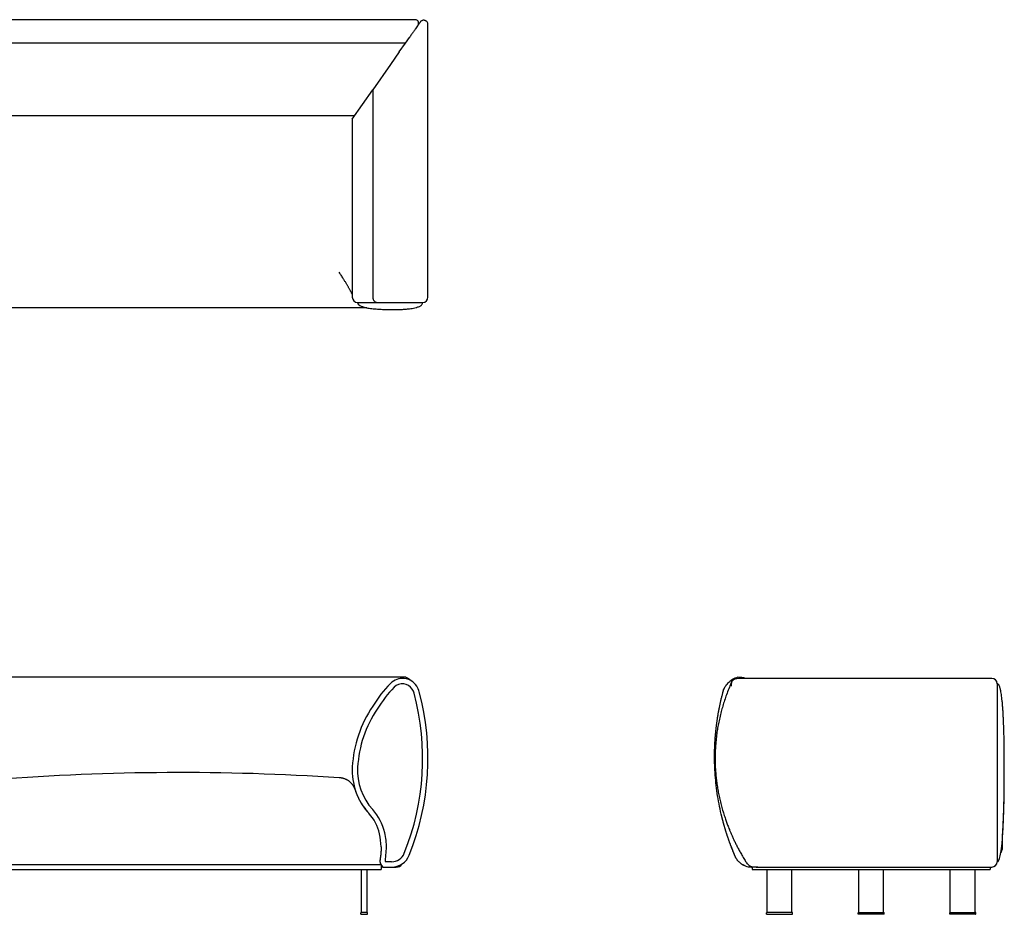
# Model space of a CAD drawing. Units: millimetres. Extents: x 41 to 595, y 23 to 406.
# Drawn here: x 318 to 595, y 154 to 406 of the extents above; entities that cross this region are included whole.
import ezdxf

# ---------------------------------------------------------------- set-up
doc = ezdxf.new("R2010")
doc.units = ezdxf.units.MM
doc.header["$LTSCALE"] = 20
doc.layers.add('LAYER0', color=7, linetype='Continuous', lineweight=25)

msp = doc.modelspace()

# ---------------------------------------------------------------- linework, layer by layer
at = {"color": 7, "linetype": 'Continuous', "lineweight": 25}
for p, q in [((429.37, 406.18), (306.48, 406.18)), ((433, 328.08), (433, 404.82)), ((426.68, 399.62), (306.48, 399.62)), ((424.92, 397.1), (426.68, 399.62)), ((426.68, 399.62), (427.78, 401.18)), ((424.92, 397.1), (422.43, 393.54)), ((422.43, 393.54), (417.44, 386.42)), ((411.69, 378.21), (417.44, 386.42)), ((417.44, 386.42), (417.44, 328.08)), ((306.48, 379.19), (412.38, 379.19)), ((411.67, 378.17), (411.69, 378.21)), ((411.67, 378.17), (411.67, 328.08)), ((413.17, 326.58), (413.19, 326.58)), ((413.19, 326.58), (418.71, 326.58)), ((415.74, 325.08), (415.05, 325.08)), ((418.71, 326.58), (423.5, 326.58)), ((423.5, 326.58), (428.56, 326.58)), ((428.56, 326.58), (429.09, 326.58)), ((429.09, 326.58), (431.5, 326.58)), ((426.68, 221.04), (306.48, 221.04)), ((591.81, 220.73), (521.5, 220.73)), ((593.31, 219.23), (593.31, 217.74)), ((515.93, 216.25), (516.13, 217.03)), ((593.31, 217.74), (593.31, 216.55)), ((593.31, 216.55), (593.31, 171.52)), ((594.81, 173.31), (594.81, 176.96)), ((593.31, 171.52), (593.31, 169.11)), ((193.13, 166.91), (419.83, 166.91)), ((193.23, 168.31), (419.73, 168.31)), ((414.23, 154.86), (414.23, 166.91)), ((415.83, 154.86), (415.83, 166.91)), ((419.83, 168.15), (419.83, 166.91)), ((420.33, 167.61), (419.83, 167.61)), ((420.33, 167.61), (422.76, 167.61)), ((422.76, 169.11), (421.01, 169.11)), ((422.76, 167.61), (424.03, 167.61)), ((425.53, 168.27), (425.59, 168.44)), ((525.88, 167.61), (524.06, 167.61)), ((524.31, 167.61), (524.31, 166.91)), ((524.31, 166.91), (591.31, 166.91)), ((525.88, 167.61), (591.81, 167.61)), ((528.51, 154.86), (528.51, 166.91)), ((535.51, 154.86), (535.51, 166.91)), ((554.31, 154.86), (554.31, 166.91)), ((561.31, 154.86), (561.31, 166.91)), ((580.11, 154.86), (580.11, 166.91)), ((587.11, 154.86), (587.11, 166.91)), ((591.31, 167.61), (591.31, 166.91)), ((414.05, 154.36), (414.05, 154.76)), ((414.73, 154.81), (414.1, 154.81)), ((414.1, 154.31), (414.73, 154.31)), ((415.33, 154.81), (414.73, 154.81)), ((414.73, 154.31), (415.33, 154.31)), ((415.96, 154.81), (415.33, 154.81)), ((415.33, 154.31), (415.96, 154.31)), ((416.01, 154.36), (416.01, 154.76)), ((528.33, 154.36), (528.33, 154.76)), ((529.01, 154.81), (528.38, 154.81)), ((528.38, 154.31), (529.01, 154.31)), ((535.01, 154.81), (529.01, 154.81)), ((529.01, 154.31), (535.01, 154.31)), ((535.64, 154.81), (535.01, 154.81)), ((535.01, 154.31), (535.64, 154.31)), ((535.69, 154.36), (535.69, 154.76)), ((554.13, 154.36), (554.13, 154.76)), ((554.18, 154.81), (554.81, 154.81)), ((554.81, 154.31), (554.18, 154.31)), ((554.81, 154.81), (560.81, 154.81)), ((560.81, 154.31), (554.81, 154.31)), ((560.81, 154.81), (561.44, 154.81)), ((561.44, 154.31), (560.81, 154.31)), ((561.49, 154.36), (561.49, 154.76)), ((579.93, 154.36), (579.93, 154.76)), ((579.98, 154.81), (580.61, 154.81)), ((580.61, 154.31), (579.98, 154.31)), ((580.61, 154.81), (586.61, 154.81)), ((586.61, 154.31), (580.61, 154.31)), ((586.61, 154.81), (587.24, 154.81)), ((587.24, 154.31), (586.61, 154.31)), ((587.29, 154.36), (587.29, 154.76))]:
    msp.add_line(p, q, dxfattribs=at)
at = {"color": 7, "linetype": 'Continuous', "lineweight": 25, "flags": 128}
for points in [[(516.13, 217.03), (516.27, 217.48), (516.42, 217.84)], [(519.55, 170.57), (518.94, 172.03), (518.44, 173.28)], [(522.34, 167.92), (521.94, 168.1), (521.68, 168.23)]]:
    msp.add_lwpolyline(points, dxfattribs=at)
at = {"color": 7, "linetype": 'Continuous', "lineweight": 25}
for centre, radius, start, end in [((413.17, 328.08), 1.5, 180, 270), ((431.5, 328.08), 1.5, 270, 0), ((446.72, 195.23), 34.2, 135.2456, 148.8668), ((425.82, 215.95), 4.78, 33.1259, 135.2456), ((425.82, 215.95), 3.28, 33.1259, 135.2456), ((521.55, 215.58), 5.61, 120.4612, 128.6618), ((521.55, 215.58), 5.61, 103.1951, 120.4612), ((520.1, 211.8), 9.24, 74.9863, 88.9185), ((591.81, 219.23), 1.5, 0, 90), ((446.72, 195.23), 32.7, 135.2456, 148.9313), ((360.14, 198.19), 71.36, 338.0512, 14.9087), ((360.14, 198.19), 72.86, 338.0512, 14.9087), ((425.12, 215.49), 4.11, 14.9087, 33.1259), ((425.12, 215.49), 5.61, 14.9087, 33.1259), ((445.68, 193.91), 34.04, 146.0569, 176.8163), ((445.68, 193.91), 32.54, 145.9922, 176.8163), ((429.53, 194.81), 17.87, 176.8163, 222.2993), ((429.53, 194.81), 16.37, 176.8163, 222.2993), ((429.44, 194.91), 17.87, 216.3467, 222.7335), ((406.81, 174.14), 14.35, 12.6921, 42.2993), ((406.81, 174.14), 12.85, 12.6921, 42.2993), ((401.75, 172.99), 18.05, 1.0156, 12.6921), ((401.75, 172.99), 19.55, 359.9648, 12.6921), ((421.66, 169.36), 2.2, 169.6705, 232.7196), ((421.66, 169.36), 0.699, 175.6743, 200.9458), ((422.76, 172.96), 3.84, 270, 338.0512), ((422.76, 172.96), 5.34, 270, 338.0512), ((524.06, 172.53), 4.91, 249.5333, 270), ((591.81, 169.11), 1.5, 270, 0), ((414.1, 154.76), 0.05, 90, 180), ((414.1, 154.36), 0.05, 180, 270), ((414.18, 154.86), 0.05, 270, 0), ((415.88, 154.86), 0.05, 180, 270), ((415.96, 154.76), 0.05, 0, 90), ((415.96, 154.36), 0.05, 270, 0), ((528.38, 154.76), 0.05, 90, 180), ((528.38, 154.36), 0.05, 180, 270), ((528.46, 154.86), 0.05, 270, 0), ((535.56, 154.86), 0.05, 180, 270), ((535.64, 154.76), 0.05, 0, 90), ((535.64, 154.36), 0.05, 270, 0), ((554.18, 154.76), 0.05, 90, 180), ((554.18, 154.36), 0.05, 180, 270), ((554.26, 154.86), 0.05, 270, 0), ((561.36, 154.86), 0.05, 180, 270), ((561.44, 154.76), 0.05, 0, 90), ((561.44, 154.36), 0.05, 270, 0), ((579.98, 154.76), 0.05, 90, 180), ((579.98, 154.36), 0.05, 180, 270), ((580.06, 154.86), 0.05, 270, 0), ((587.16, 154.86), 0.05, 180, 270), ((587.24, 154.76), 0.05, 0, 90), ((587.24, 154.36), 0.05, 270, 0)]:
    msp.add_arc(centre, radius, start, end, dxfattribs=at)
for centre, major_axis, start_param, end_param in [((426.81, 211.8), (0, 9.24), 0.018876, 0.295834), ((425.79, 215.58), (0, 5.61), 5.751537, 6.052888), ((521.5, 215.95), (6.82, 0), 1.570796, 1.866425), ((424.03, 172.53), (0, 4.91), 3.141593, 3.498804), ((525.88, 172.96), (7.63, 0), 4.485771, 4.712389)]:
    msp.add_ellipse(centre, major_axis=major_axis, ratio=0.700208, start_param=start_param, end_param=end_param, dxfattribs=at)
for points, knots in [([(430.77, 405.45), (430.74, 405.41), (430.67, 405.32), (430.49, 405.05), (430.23, 404.69), (429.91, 404.22), (429.51, 403.65), (429.04, 402.98), (428.5, 402.21), (428.08, 401.61), (427.83, 401.25), (427.8, 401.21)], [0, 0, 0, 0, 0.115798, 0.236329, 0.357639, 0.479947, 0.6034, 0.728335, 0.854747, 0.982908, 1, 1, 1, 1]), ([(430.16, 404.58), (430.19, 404.63), (430.25, 404.71), (430.31, 404.86), (430.35, 405), (430.36, 405.14), (430.36, 405.26), (430.35, 405.35), (430.33, 405.42), (430.32, 405.47), (430.28, 405.58), (430.19, 405.76), (430, 405.97), (429.71, 406.15), (429.48, 406.17), (429.36, 406.18)], [0, 0, 0, 0, 0.152753, 0.284306, 0.394619, 0.483719, 0.551793, 0.599472, 0.616304, 0.6293, 0.652921, 0.71614, 0.799528, 0.897366, 1, 1, 1, 1]), ([(433, 404.83), (432.98, 404.96), (432.96, 405.22), (432.77, 405.55), (432.57, 405.75), (432.42, 405.85), (432.3, 405.92), (432.16, 405.97), (431.99, 406.01), (431.8, 406.03), (431.58, 406.01), (431.35, 405.94), (431.12, 405.82), (430.92, 405.65), (430.82, 405.52), (430.77, 405.45)], [0, 0, 0, 0, 0.091023, 0.177665, 0.249988, 0.278586, 0.305761, 0.343845, 0.395647, 0.461842, 0.542384, 0.636895, 0.744901, 0.866004, 1, 1, 1, 1]), ([(411.67, 328.91), (411.66, 328.94), (411.6, 329.04), (411.5, 329.23), (411.37, 329.49), (411.22, 329.76), (411.07, 330.03), (410.91, 330.32), (410.74, 330.61), (410.57, 330.91), (410.4, 331.21), (410.22, 331.51), (410.03, 331.83), (409.83, 332.17), (409.61, 332.52), (409.41, 332.85), (409.2, 333.19), (408.98, 333.55), (408.7, 334), (408.38, 334.51), (408.14, 334.88), (408.02, 335.08)], [0, 0, 0, 0, 0.011821, 0.0548, 0.09889, 0.144097, 0.190428, 0.237888, 0.286482, 0.336214, 0.383215, 0.432489, 0.48404, 0.537869, 0.593977, 0.652368, 0.695311, 0.755076, 0.825779, 0.907421, 1, 1, 1, 1]), ([(417.44, 328.08), (417.44, 327.98), (417.45, 327.88), (417.47, 327.74), (417.48, 327.69), (417.51, 327.6), (417.52, 327.55), (417.57, 327.41), (417.61, 327.33), (417.68, 327.2), (417.7, 327.16), (417.76, 327.09), (417.78, 327.05), (417.87, 326.95), (417.93, 326.89), (418.04, 326.8), (418.07, 326.78), (418.15, 326.73), (418.22, 326.69), (418.3, 326.66), (418.38, 326.63), (418.42, 326.62), (418.5, 326.6), (418.54, 326.59), (418.6, 326.58), (418.62, 326.58), (418.67, 326.58), (418.69, 326.58), (418.71, 326.58)], [0, 0, 0, 0, 0.125, 0.125, 0.1875, 0.1875, 0.25, 0.25, 0.375, 0.375, 0.4375, 0.4375, 0.5, 0.5, 0.625, 0.625, 0.6875, 0.6875, 0.75, 0.8125, 0.8125, 0.875, 0.875, 0.9375, 0.9375, 0.96875, 0.96875, 1, 1, 1, 1]), ([(415.05, 325.08), (406.02, 325.08), (396.98, 325.08), (378.87, 325.08), (369.82, 325.08), (342.64, 325.08), (324.53, 325.08), (306.48, 325.08)], [0, 0, 0, 0, 0.25, 0.25, 0.5, 0.5, 1, 1, 1, 1]), ([(413.46, 325.99), (413.46, 325.99), (413.52, 325.92), (413.69, 325.79), (413.97, 325.62), (414.33, 325.46), (414.8, 325.29), (415.4, 325.14), (416.11, 325), (416.84, 324.89), (417.6, 324.81), (418.36, 324.74), (419.12, 324.69), (419.81, 324.65), (420.35, 324.63), (420.75, 324.61), (421.06, 324.6), (421.44, 324.6), (421.91, 324.59), (422.49, 324.58), (422.91, 324.58), (423.14, 324.58)], [0, 0, 0, 0, 0.001727, 0.026534, 0.062758, 0.102233, 0.144869, 0.214022, 0.287386, 0.362609, 0.43743, 0.51824, 0.594983, 0.666144, 0.729846, 0.759688, 0.789171, 0.827058, 0.874489, 0.931911, 1, 1, 1, 1]), ([(423.3, 324.58), (423.51, 324.58), (423.93, 324.58), (424.6, 324.59), (425.22, 324.61), (425.83, 324.63), (426.4, 324.67), (426.96, 324.71), (427.54, 324.76), (428.18, 324.84), (428.9, 324.95), (429.51, 325.09), (430, 325.23), (430.38, 325.37), (430.74, 325.54), (431.04, 325.74), (431.28, 325.96), (431.43, 326.2), (431.49, 326.41), (431.49, 326.52), (431.5, 326.58)], [0, 0, 0, 0, 0.074296, 0.145775, 0.216608, 0.284624, 0.349681, 0.411921, 0.47283, 0.551475, 0.636225, 0.722314, 0.764444, 0.809965, 0.85819, 0.894111, 0.928848, 0.963038, 0.980882, 1, 1, 1, 1]), ([(427.94, 220.22), (427.93, 220.24), (427.89, 220.31), (427.82, 220.37), (427.78, 220.41)], [0, 0, 0, 0, 0.304308, 1, 1, 1, 1]), ([(518.56, 219.82), (518.51, 219.7), (518.21, 219.04), (517.71, 217.82), (517.07, 216.17), (516.52, 214.55), (516.02, 212.98), (515.57, 211.36), (515.16, 209.7), (514.8, 208.01), (514.51, 206.37), (514.26, 204.66), (514.06, 202.85), (513.93, 200.97), (513.86, 199.15), (513.86, 197.4), (513.91, 195.71), (514.02, 194.09), (514.17, 192.52), (514.37, 190.99), (514.61, 189.46), (514.9, 187.91), (515.24, 186.34), (515.64, 184.76), (516.08, 183.23), (516.46, 182.02), (516.76, 181.14), (516.97, 180.54), (517.18, 179.97), (517.39, 179.39), (517.62, 178.79), (517.89, 178.13), (518.2, 177.39), (518.56, 176.56), (518.96, 175.68), (519.39, 174.77), (519.86, 173.82), (520.38, 172.81), (520.96, 171.74), (521.61, 170.61), (522.24, 169.54), (522.67, 168.86), (522.86, 168.57)], [0, 0, 0, 0, 0.007094, 0.041598, 0.07481, 0.10676, 0.137498, 0.167072, 0.200492, 0.232421, 0.262919, 0.292034, 0.327972, 0.362489, 0.395741, 0.427776, 0.458633, 0.488343, 0.51693, 0.544872, 0.573334, 0.602401, 0.632106, 0.662484, 0.6925, 0.72108, 0.733169, 0.744975, 0.756495, 0.767727, 0.779498, 0.792866, 0.808066, 0.825129, 0.844089, 0.862654, 0.882796, 0.90455, 0.927958, 0.953061, 0.9799, 1, 1, 1, 1]), ([(516.13, 217.03), (516.14, 217.06), (516.15, 217.11), (516.17, 217.18), (516.2, 217.26), (516.22, 217.33), (516.25, 217.4), (516.27, 217.47), (516.3, 217.55), (516.33, 217.62), (516.35, 217.69), (516.38, 217.76), (516.42, 217.84), (516.45, 217.91), (516.48, 217.98), (516.55, 218.11), (516.64, 218.3), (516.78, 218.54), (516.93, 218.76), (517.17, 219.09), (517.51, 219.48), (517.88, 219.83), (518.15, 220.04), (518.3, 220.15), (518.41, 220.22), (518.47, 220.27), (518.53, 220.31), (518.59, 220.34), (518.65, 220.38), (518.69, 220.4), (518.71, 220.41)], [0, 0, 0, 0, 0.0176188, 0.0352731, 0.0529632, 0.0706892, 0.0884513, 0.1062495, 0.1240841, 0.1419552, 0.1598629, 0.1778075, 0.1957889, 0.2138075, 0.2318633, 0.2499564, 0.3154641, 0.375647, 0.4398857, 0.5000762, 0.6525245, 0.7850012, 0.8402933, 0.8924627, 0.9113584, 0.9298293, 0.9479007, 0.9656, 0.9829562, 1, 1, 1, 1]), ([(519.52, 220.52), (519.51, 220.52), (519.48, 220.51), (519.45, 220.5), (519.42, 220.5), (519.39, 220.49), (519.36, 220.48), (519.33, 220.47), (519.3, 220.46), (519.27, 220.45), (519.24, 220.44), (519.21, 220.43), (519.14, 220.4), (519.04, 220.35), (518.88, 220.25), (518.71, 220.09), (518.57, 219.86), (518.47, 219.59), (518.42, 219.36), (518.4, 219.2), (518.4, 219.12), (518.39, 219.04), (518.38, 218.95), (518.38, 218.86), (518.37, 218.77), (518.37, 218.67), (518.37, 218.6), (518.37, 218.56)], [0, 0, 0, 0, 0.011019, 0.0221, 0.033249, 0.04447, 0.05577, 0.067153, 0.078624, 0.090188, 0.101849, 0.113613, 0.125483, 0.187146, 0.251176, 0.371809, 0.501355, 0.621171, 0.750808, 0.777843, 0.806045, 0.835418, 0.865968, 0.897697, 0.93061, 0.96471, 1, 1, 1, 1]), ([(595.31, 195.7), (595.31, 196.08), (595.31, 196.82), (595.31, 197.92), (595.3, 198.98), (595.29, 200.03), (595.28, 201.12), (595.27, 202.37), (595.24, 203.78), (595.21, 205.35), (595.16, 206.98), (595.1, 208.51), (595.04, 209.91), (594.97, 211.15), (594.89, 212.32), (594.81, 213.41), (594.71, 214.42), (594.61, 215.33), (594.5, 216.16), (594.38, 216.89), (594.27, 217.44), (594.16, 217.86), (594.07, 218.18), (593.96, 218.5), (593.83, 218.78), (593.69, 219), (593.55, 219.15), (593.42, 219.22), (593.35, 219.22), (593.31, 219.23)], [0, 0, 0, 0, 0.047505, 0.093323, 0.137505, 0.180213, 0.225306, 0.274381, 0.336598, 0.402618, 0.471348, 0.541584, 0.594997, 0.647415, 0.696648, 0.742425, 0.784651, 0.823236, 0.858092, 0.88914, 0.916312, 0.928596, 0.942785, 0.958648, 0.970572, 0.981643, 0.9913, 0.995676, 1, 1, 1, 1]), ([(519.55, 170.57), (519.52, 170.64), (519.46, 170.78), (519.37, 170.99), (519.28, 171.19), (519.2, 171.4), (519.11, 171.61), (519.02, 171.82), (518.94, 172.03), (518.85, 172.24), (518.77, 172.45), (518.68, 172.65), (518.6, 172.86), (518.52, 173.07), (518.44, 173.28), (518.36, 173.49), (518.28, 173.7), (518.2, 173.91), (518.12, 174.13), (518.04, 174.34), (517.96, 174.55), (517.89, 174.76), (517.81, 174.97), (517.74, 175.18), (517.66, 175.39), (517.59, 175.6), (517.52, 175.82), (517.44, 176.03), (517.37, 176.24), (517.3, 176.45), (517.23, 176.67), (517.16, 176.88), (517.09, 177.09), (517.02, 177.3), (516.96, 177.52), (516.89, 177.73), (516.82, 177.94), (516.76, 178.16), (516.69, 178.37), (516.63, 178.58), (516.57, 178.8), (516.51, 179.01), (516.44, 179.23), (516.38, 179.44), (516.32, 179.65), (516.26, 179.87), (516.2, 180.08), (516.14, 180.3), (516.09, 180.51), (516.03, 180.73), (515.97, 180.94), (515.92, 181.16), (515.86, 181.37), (515.81, 181.59), (515.54, 182.69), (515.09, 184.7), (514.56, 187.62), (514.16, 190.56), (513.93, 192.96), (513.81, 194.8), (513.75, 196.1), (513.71, 197.39), (513.7, 198.41), (513.71, 199.15), (513.71, 199.61), (513.72, 200.07), (513.73, 200.54), (513.74, 201), (513.76, 201.46), (513.78, 201.92), (513.8, 202.38), (513.83, 202.84), (513.86, 203.31), (513.89, 203.77), (513.92, 204.23), (513.96, 204.69), (514, 205.15), (514.05, 205.61), (514.09, 206.07), (514.14, 206.54), (514.2, 207), (514.25, 207.46), (514.31, 207.92), (514.37, 208.38), (514.44, 208.84), (514.51, 209.3), (514.58, 209.75), (514.65, 210.21), (514.73, 210.67), (514.81, 211.13), (514.89, 211.59), (514.98, 212.04), (515.07, 212.5), (515.16, 212.96), (515.26, 213.41), (515.36, 213.87), (515.46, 214.32), (515.56, 214.77), (515.67, 215.23), (515.78, 215.68), (515.9, 216.13), (516.01, 216.58), (516.09, 216.88), (516.13, 217.03)], [0, 0, 0, 0, 0.004894, 0.009783, 0.014668, 0.019548, 0.024424, 0.029296, 0.034164, 0.039027, 0.043886, 0.048741, 0.053591, 0.058437, 0.06328, 0.068117, 0.072951, 0.077781, 0.082606, 0.087428, 0.092245, 0.097058, 0.101868, 0.106673, 0.111474, 0.116271, 0.121064, 0.125854, 0.130639, 0.13542, 0.140198, 0.144972, 0.149741, 0.154507, 0.15927, 0.164028, 0.168783, 0.173533, 0.178281, 0.183024, 0.187764, 0.1925, 0.197232, 0.201961, 0.206686, 0.211407, 0.216125, 0.22084, 0.225551, 0.230258, 0.234962, 0.239662, 0.244359, 0.249052, 0.253742, 0.31655, 0.378967, 0.441043, 0.50283, 0.529855, 0.55687, 0.583881, 0.610891, 0.620513, 0.630138, 0.639766, 0.649397, 0.659032, 0.668671, 0.678313, 0.68796, 0.69761, 0.707266, 0.716926, 0.726591, 0.736261, 0.745936, 0.755617, 0.765303, 0.774995, 0.784694, 0.794399, 0.80411, 0.813828, 0.823553, 0.833285, 0.843024, 0.85277, 0.862525, 0.872287, 0.882057, 0.891836, 0.901623, 0.911418, 0.921223, 0.931036, 0.940859, 0.950691, 0.960533, 0.970385, 0.980246, 0.990118, 1, 1, 1, 1]), ([(594.81, 176.07), (594.83, 176.34), (594.89, 177.06), (594.96, 178.27), (595.03, 179.73), (595.1, 181.31), (595.15, 183.01), (595.2, 184.84), (595.24, 186.79), (595.27, 188.85), (595.3, 191.03), (595.31, 193.33), (595.31, 194.9), (595.31, 195.7)], [0, 0, 0, 0, 0.042065, 0.110557, 0.184712, 0.264537, 0.351842, 0.445062, 0.544201, 0.649261, 0.760246, 0.877159, 1, 1, 1, 1]), ([(408.02, 192.84), (408.04, 192.84), (408.09, 192.84), (408.16, 192.83), (408.24, 192.82), (408.33, 192.81), (408.42, 192.8), (408.51, 192.79), (408.62, 192.77), (408.72, 192.75), (408.83, 192.72), (408.95, 192.69), (409.08, 192.66), (409.2, 192.62), (409.4, 192.56), (409.64, 192.46), (409.92, 192.33), (410.17, 192.2), (410.38, 192.07), (410.6, 191.93), (410.82, 191.76), (411.06, 191.55), (411.27, 191.34), (411.47, 191.13), (411.62, 190.95), (411.73, 190.81), (411.8, 190.7), (411.87, 190.6), (411.94, 190.49), (412, 190.39), (412.06, 190.28), (412.12, 190.17), (412.18, 190.06), (412.23, 189.95), (412.28, 189.84), (412.33, 189.73), (412.37, 189.62), (412.41, 189.51), (412.43, 189.43), (412.45, 189.4)], [0, 0, 0, 0, 0.0128054, 0.026659, 0.0415697, 0.0575467, 0.0745995, 0.0927372, 0.1119695, 0.1323053, 0.1537536, 0.1763226, 0.2000201, 0.2248529, 0.2508264, 0.3133328, 0.3697026, 0.4197549, 0.4633646, 0.5004519, 0.5559167, 0.6086124, 0.6584825, 0.7054901, 0.7496175, 0.769536, 0.7891412, 0.8084322, 0.8274086, 0.84607, 0.8644167, 0.8824493, 0.9001685, 0.9175757, 0.9346725, 0.9514608, 0.967943, 0.9841217, 1, 1, 1, 1]), ([(412.45, 189.4), (412.45, 189.38), (412.47, 189.33), (412.49, 189.27), (412.51, 189.2), (412.54, 189.13), (412.56, 189.07), (412.58, 189), (412.61, 188.93), (412.63, 188.86), (412.66, 188.79), (412.68, 188.72), (412.71, 188.65), (412.73, 188.58), (412.76, 188.51), (412.79, 188.44), (412.81, 188.37), (412.84, 188.3), (412.87, 188.23), (412.9, 188.16), (412.93, 188.09), (412.96, 188.02), (412.99, 187.95), (413.02, 187.87), (413.05, 187.8), (413.08, 187.73), (413.11, 187.66), (413.15, 187.58), (413.18, 187.51), (413.21, 187.44), (413.25, 187.37), (413.28, 187.29), (413.32, 187.22), (413.35, 187.15), (413.39, 187.07), (413.42, 187), (413.47, 186.9), (413.53, 186.78), (413.61, 186.63), (413.69, 186.48), (413.77, 186.32), (413.86, 186.17), (413.94, 186.02), (414.03, 185.86), (414.13, 185.71), (414.22, 185.56), (414.31, 185.4), (414.41, 185.25), (414.51, 185.09), (414.62, 184.94), (414.72, 184.78), (414.83, 184.63), (414.94, 184.47), (415.01, 184.37), (415.05, 184.32)], [0, 0, 0, 0, 0.014732, 0.029436, 0.044112, 0.058759, 0.073379, 0.087971, 0.102535, 0.117072, 0.131581, 0.146064, 0.160521, 0.174951, 0.189356, 0.203736, 0.21809, 0.232421, 0.246727, 0.261009, 0.275269, 0.289506, 0.303722, 0.317916, 0.332089, 0.346242, 0.360376, 0.374491, 0.388588, 0.402667, 0.416729, 0.430775, 0.444806, 0.458822, 0.472824, 0.486813, 0.500789, 0.529075, 0.557477, 0.585996, 0.614638, 0.643406, 0.672305, 0.701338, 0.73051, 0.759825, 0.789287, 0.8189, 0.848669, 0.878599, 0.908692, 0.938954, 0.969389, 1, 1, 1, 1]), ([(419.79, 173.31), (419.79, 173.3), (419.79, 173.26), (419.79, 173.2), (419.79, 173.14), (419.79, 173.08), (419.79, 173.03), (419.79, 172.97), (419.79, 172.91), (419.79, 172.85), (419.79, 172.79), (419.79, 172.73), (419.79, 172.67), (419.79, 172.61), (419.79, 172.55), (419.78, 172.49), (419.78, 172.43), (419.78, 172.37), (419.78, 172.31), (419.78, 172.25), (419.77, 172.19), (419.77, 172.13), (419.77, 172.07), (419.76, 172.01), (419.76, 171.95), (419.76, 171.89), (419.75, 171.83), (419.75, 171.77), (419.75, 171.71), (419.74, 171.65), (419.74, 171.59), (419.73, 171.53), (419.73, 171.47), (419.72, 171.41), (419.72, 171.35), (419.71, 171.29), (419.7, 171.23), (419.7, 171.16), (419.69, 171.09), (419.68, 171.01), (419.67, 170.93), (419.66, 170.85), (419.65, 170.77), (419.64, 170.68), (419.63, 170.6), (419.62, 170.51), (419.61, 170.42), (419.59, 170.33), (419.58, 170.23), (419.56, 170.14), (419.55, 170.04), (419.53, 169.95), (419.52, 169.85), (419.5, 169.79), (419.5, 169.76)], [0, 0, 0, 0, 0.012809, 0.025679, 0.038613, 0.051613, 0.064683, 0.077824, 0.091039, 0.10433, 0.117701, 0.131154, 0.144691, 0.158316, 0.17203, 0.185838, 0.19974, 0.21374, 0.227841, 0.242045, 0.256355, 0.270773, 0.285301, 0.299943, 0.3147, 0.329574, 0.344569, 0.359686, 0.374927, 0.390294, 0.405789, 0.421414, 0.437171, 0.453061, 0.469086, 0.485247, 0.501545, 0.521278, 0.542059, 0.563917, 0.58688, 0.610979, 0.636244, 0.662706, 0.690398, 0.71935, 0.749596, 0.781165, 0.81409, 0.848399, 0.88412, 0.921279, 0.959899, 1, 1, 1, 1]), ([(594.35, 171.66), (594.37, 171.68), (594.49, 171.87), (594.64, 172.24), (594.79, 172.77), (594.8, 173.13), (594.81, 173.31)], [0, 0, 0, 0, 0.051207, 0.37548, 0.688851, 1, 1, 1, 1]), ([(419.5, 169.76), (419.5, 169.75), (419.49, 169.72), (419.49, 169.69), (419.48, 169.65), (419.48, 169.61), (419.47, 169.58), (419.47, 169.54), (419.47, 169.5), (419.47, 169.47), (419.46, 169.43), (419.46, 169.39), (419.46, 169.36), (419.46, 169.32), (419.47, 169.28), (419.47, 169.25), (419.47, 169.21), (419.47, 169.17), (419.48, 169.14), (419.48, 169.08), (419.49, 168.99), (419.52, 168.88), (419.55, 168.77), (419.58, 168.67), (419.6, 168.59), (419.63, 168.53), (419.65, 168.49), (419.66, 168.45), (419.68, 168.42), (419.69, 168.4), (419.7, 168.38), (419.71, 168.36), (419.72, 168.34), (419.72, 168.33), (419.73, 168.32), (419.73, 168.32), (419.73, 168.31), (419.73, 168.31)], [0, 0, 0, 0, 0.011711, 0.023671, 0.035882, 0.048347, 0.06107, 0.074052, 0.087296, 0.100805, 0.114579, 0.128622, 0.142933, 0.157516, 0.172371, 0.187498, 0.202899, 0.218575, 0.234524, 0.250748, 0.296958, 0.354102, 0.422286, 0.501482, 0.554071, 0.602231, 0.645918, 0.685115, 0.719835, 0.750105, 0.787427, 0.824238, 0.860518, 0.896248, 0.931413, 0.966001, 1, 1, 1, 1]), ([(420.99, 169.67), (420.99, 169.65), (420.98, 169.59), (420.97, 169.52), (420.97, 169.46), (420.97, 169.42), (420.97, 169.42), (420.97, 169.42)], [0, 0, 0, 0, 0.167008, 0.459745, 0.687959, 0.873071, 1, 1, 1, 1]), ([(522.34, 167.92), (522.33, 167.93), (522.31, 167.94), (522.28, 167.95), (522.24, 167.96), (522.21, 167.98), (522.18, 167.99), (522.14, 168), (522.11, 168.02), (522.07, 168.03), (522.03, 168.05), (522, 168.07), (521.96, 168.09), (521.86, 168.13), (521.7, 168.21), (521.49, 168.34), (521.28, 168.47), (521.07, 168.62), (520.88, 168.78), (520.63, 169), (520.4, 169.24), (520.19, 169.5), (520.04, 169.69), (519.9, 169.9), (519.79, 170.08), (519.71, 170.24), (519.65, 170.35), (519.6, 170.46), (519.57, 170.53), (519.55, 170.57)], [0, 0, 0, 0, 0.009864, 0.019818, 0.029865, 0.040014, 0.05027, 0.060639, 0.071125, 0.081735, 0.092474, 0.103346, 0.114357, 0.125511, 0.185964, 0.250681, 0.311076, 0.375773, 0.435988, 0.500392, 0.624653, 0.684217, 0.749964, 0.80665, 0.875078, 0.906421, 0.937689, 0.968882, 1, 1, 1, 1]), ([(425.24, 167.92), (425.26, 167.94), (425.32, 167.97), (425.39, 168.03), (425.45, 168.1), (425.49, 168.17), (425.52, 168.23), (425.53, 168.27), (425.53, 168.27)], [0, 0, 0, 0, 0.185005, 0.37791, 0.580324, 0.764711, 0.95751, 1, 1, 1, 1])]:
    msp.add_open_spline(points, degree=3, knots=knots, dxfattribs=at)
for points in [[(413.19, 326.58), (413.19, 325.24), (416.56, 324.58), (423.3, 324.58)], [(311.1, 192.3), (343.34, 194.79), (375.75, 194.97), (408.02, 192.84)], [(593.31, 169.11), (594.64, 169.11), (595.31, 177.98), (595.31, 195.7)]]:
    msp.add_open_spline(points, degree=3, dxfattribs=at)
at = {"layer": 'LAYER0'}
msp.add_line((420.99, 169.67), (421.29, 172.99), dxfattribs=at)
msp.add_arc((525.1, 170.69), 3.08, 222.9466, 252.3544, dxfattribs=at)

doc.saveas('drawing.dxf')
